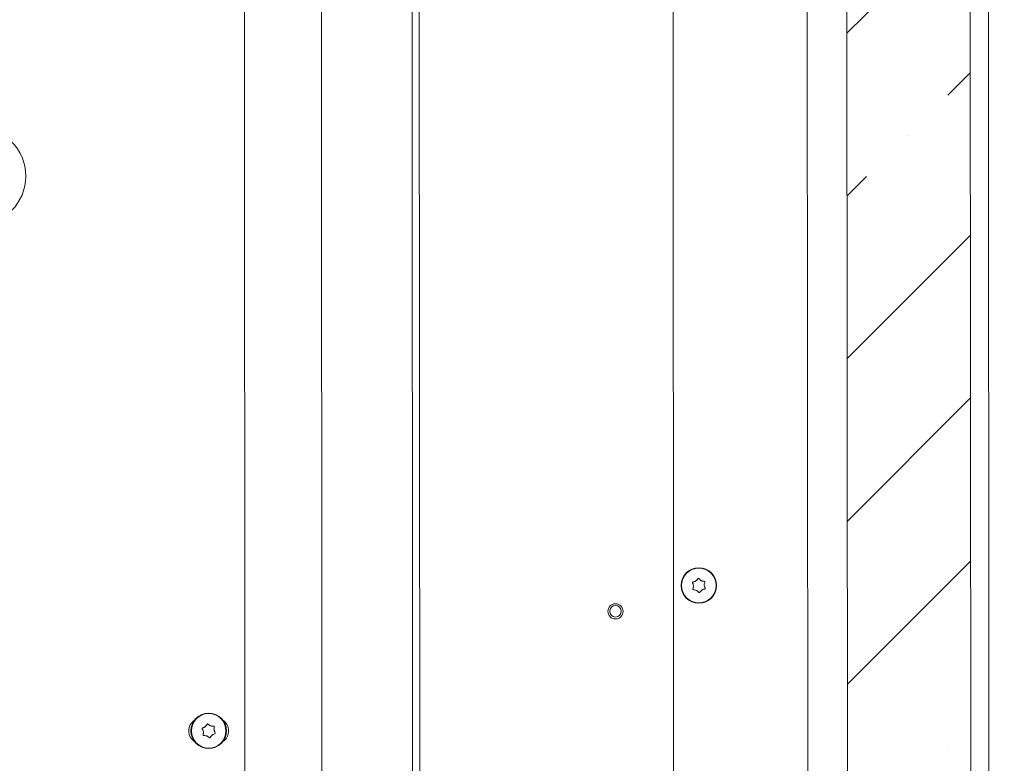
# Model space of a CAD drawing. Extents: x 9047 to 13701, y 1088 to 4910.
# Drawn here: x 13279 to 13551, y 3638 to 3843 of the extents above; entities that cross this region are included whole.
import ezdxf

# ---------------------------------------------------------------- set-up
doc = ezdxf.new("R2010")
doc.units = 0
doc.header["$LTSCALE"] = 5
doc.layers.add('LAYER15', color=30, linetype='Continuous')
doc.styles.add('STANDARD-BrunnerGroßer Text', font='arial.ttf')
doc.dimstyles.new('STANDARD-Brunner-IIGroßer Text', dxfattribs={"dimscale": 5, "dimtxt": 8, "dimasz": 5, "dimexe": 3.175, "dimexo": 0, "dimgap": 0.762, "dimtad": 1, "dimdec": 0, "dimrnd": 1e-08, "dimtxsty": 'STANDARD-BrunnerGroßer Text', "dimblk": 'Filled-1', "dimcen": 0.09, "dimdle": 10, "dimclrd": 7, "dimclre": 7, "dimclrt": 7, "dimadec": 1, "dimazin": 2, "dimtfac": 0.666667, "dimtdec": 0, "dimtmove": 0, "dimatfit": 3, "dimldrblk": 'Filled-1', "dimfxl": 1, "dimtolj": 1, "dimlwd": 15, "dimlwe": 15, "dimarcsym": 0})

# ---------------------------------------------------------------- blocks, each defined once
blk = doc.blocks.new('Filled-1')
at = {"color": 0}
for p, q in [((0, 0), (-1, 0.167)), ((-1, 0.167), (-1, -0.167)), ((-1, 0), (0, 0)), ((-1, -0.167), (0, 0))]:
    blk.add_line(p, q, dxfattribs=at)
at = {"color": 0, "flags": 128}
blk.add_lwpolyline([(-1, -0.167), (0, 0), (-1, 0.167), (-1, -0.167)], dxfattribs=at)
at = {"color": 0}
blk.add_solid([(-1, -0.167), (0, 0), (-1, 0.167), (-1, -0.167)], dxfattribs=at)
blk = doc.blocks.new('*D88')
at = {"layer": 'Defpoints', "color": 0}
for p in [(13546.57, 4072.41), (13685.48, 4072.41), (13546.89, 3613.7)]:
    blk.add_point(p, dxfattribs=at)
at = {"layer": 'LAYER15', "color": 7, "lineweight": 15}
for p, q in [((13546.57, 4072.41), (13701.36, 4072.41)), ((13685.48, 3638.7), (13685.48, 4047.41)), ((13546.89, 3613.7), (13701.36, 3613.7))]:
    blk.add_line(p, q, dxfattribs=at)
at = {"layer": 'LAYER15', "color": 7, "lineweight": 15, "xscale": 25, "yscale": 25, "zscale": 25}
for p, rotation in [((13685.48, 4072.41), 90), ((13685.48, 3613.7), 270)]:
    blk.add_blockref('Filled-1', p, dxfattribs=dict(at, rotation=rotation))
at = {"layer": 'LAYER15', "color": 30, "insert": (13640.83, 3843.96), "char_height": 40, "attachment_point": 2, "rotation": 90, "style": 'STANDARD-BrunnerGroßer Text'}
blk.add_mtext('\\A1;459', dxfattribs=at)

msp = doc.modelspace()

# ---------------------------------------------------------------- hatches: boundary and pattern name
at = {"linetype": 'Continuous', "lineweight": 18}
h = msp.add_hatch(dxfattribs=at)
h.set_pattern_fill('ANSI35', scale=10, style=0)
h.set_pattern_definition([(45, (7978.95, -252.196), (-44.9013, 44.9013), []), (45, (8023.85, -252.196), (-44.9013, 44.9013), [79.375, -15.875, 0, -15.875])])
h.paths.add_polyline_path([(13531.44, 4076.49), (13529.57, 4069.49), (13507.52, 4069.47), (13507.86, 3605.47), (13528.02, 3605.49), (13529.89, 3612.49), (13539.89, 3612.5), (13541.89, 3614.5), (13541.56, 4074.5), (13539.56, 4076.5)], flags=0)

# ---------------------------------------------------------------- linework, layer by layer
at = {"color": 7, "linetype": 'Continuous', "lineweight": 18}
for p, q in [((13389.22, 4566.34), (13389.89, 3611.34)), ((13387.95, 3530.86), (13387.47, 4215.34)), ((13363, 3453.85), (13362.47, 4209.35)), ((13341.63, 3630.33), (13341.22, 4204.33)), ((13496.57, 4072.92), (13496.89, 3611.42)), ((13541.56, 4074.5), (13541.89, 3614.5)), ((13459.89, 3613.4), (13459.57, 4070.9)), ((13507.86, 3605.47), (13507.52, 4069.47)), ((13465.34, 3687.32), (13465.34, 3687.32)), ((13465.34, 3687.21), (13465.34, 3687.21)), ((13466.01, 3688.66), (13466.01, 3688.66)), ((13466.01, 3688.66), (13466.01, 3688.66)), ((13467.51, 3688.75), (13467.51, 3688.75)), ((13467.51, 3688.74), (13467.51, 3688.74)), ((13467.66, 3686.15), (13467.66, 3686.15)), ((13468.33, 3687.6), (13468.33, 3687.6)), ((13468.34, 3687.49), (13468.34, 3687.49)), ((13468.34, 3687.49), (13468.34, 3687.49)), ((13466.17, 3686.06), (13466.17, 3686.06)), ((13441.74, 3680.28), (13441.74, 3680.28)), ((13445.94, 3680.28), (13445.94, 3680.29)), ((13330.67, 3648.49), (13330.67, 3648.49)), ((13330.67, 3648.49), (13330.67, 3648.49)), ((13332.15, 3648.73), (13332.15, 3648.73)), ((13332.15, 3648.73), (13332.15, 3648.73)), ((13330.14, 3647.09), (13330.14, 3647.09)), ((13330.16, 3646.8), (13330.16, 3646.8)), ((13331.08, 3645.93), (13331.08, 3645.93)), ((13332.56, 3646.16), (13332.56, 3646.16)), ((13333.07, 3647.85), (13333.07, 3647.85)), ((13333.1, 3647.57), (13333.1, 3647.57)), ((13333.1, 3647.57), (13333.1, 3647.57))]:
    msp.add_line(p, q, dxfattribs=at)
at = {"color": 7, "linetype": 'Continuous', "lineweight": 18, "flags": 128}
for points in [[(13465.2, 3686.45), (13465.2, 3686.48), (13465.21, 3686.53)], [(13468.33, 3687.6), (13468.33, 3687.59), (13468.34, 3687.49)], [(13330.08, 3646.24), (13330.08, 3646.24), (13330.08, 3646.29)]]:
    msp.add_lwpolyline(points, dxfattribs=at)
at = {"color": 7, "linetype": 'Continuous', "lineweight": 18}
for centre, radius in [((13267.76, 3800.28), 13.41), ((13466.84, 3687.4), 4.9), ((13466.84, 3687.4), 4.76), ((13443.84, 3680.28), 2.1), ((13443.84, 3680.29), 1.6), ((13331.62, 3647.33), 4.9), ((13331.62, 3647.33), 4.76)]:
    msp.add_circle(centre, radius, dxfattribs=at)
for centre, radius, start, end in [((13465.02, 3690.16), 1.8, 303.3904, 328.9748), ((13466.74, 3689.13), 0.2, 37.8114, 148.9748), ((13468.32, 3690.35), 1.8, 217.8114, 243.3958), ((13465.29, 3688.18), 0.2, 97.8114, 180.0404), ((13463.54, 3687.21), 1.8, 337.8114, 0.0405), ((13465.02, 3690.16), 1.8, 277.8114, 303.3958), ((13468.32, 3690.35), 1.8, 243.3904, 268.9748), ((13468.28, 3688.35), 0.2, 0.0405, 88.9748), ((13470.13, 3687.6), 1.8, 183.3904, 208.9748), ((13468.38, 3686.63), 0.2, 0.0405, 28.9748), ((13443.84, 3680.28), 2.1, 180.0405, 0.0404), ((13329.62, 3647.32), 3.5, 123.702, 236.3789), ((13329.62, 3647.32), 3.5, 123.7222, 180.0405), ((13330, 3647.94), 0.2, 103.5818, 180.0405), ((13329.53, 3649.88), 1.8, 283.5818, 309.1662), ((13329.53, 3649.88), 1.8, 309.1608, 334.7452), ((13331.34, 3649.03), 0.2, 43.5818, 154.7452), ((13332.79, 3650.41), 1.8, 223.5818, 249.1662), ((13332.79, 3650.41), 1.8, 249.1608, 274.7452), ((13332.96, 3648.42), 0.2, 0.0405, 94.7452), ((13333.62, 3647.33), 3.5, 303.702, 56.3789), ((13333.62, 3647.33), 3.5, 0.0405, 56.3587), ((13328.36, 3646.8), 1.8, 343.5818, 0.0405), ((13334.87, 3647.85), 1.8, 180.0405, 189.1662), ((13334.87, 3647.85), 1.8, 189.1608, 214.7452), ((13333.23, 3646.71), 0.2, 0.0405, 34.7452)]:
    msp.add_arc(centre, radius, start, end, dxfattribs=at)
for points, knots in [([(13466.01, 3688.66), (13466.16, 3688.77), (13466.37, 3688.94), (13466.52, 3689.16), (13466.56, 3689.23)], [0, 0, 0, 0, 0.687831, 1, 1, 1, 1]), ([(13466.56, 3689.23), (13466.58, 3689.25), (13466.6, 3689.29), (13466.66, 3689.32), (13466.73, 3689.33), (13466.8, 3689.32), (13466.85, 3689.3), (13466.88, 3689.27), (13466.89, 3689.25)], [0, 0, 0, 0, 0.173551, 0.347889, 0.518434, 0.685848, 0.853527, 1, 1, 1, 1]), ([(13466.89, 3689.25), (13467.02, 3689.12), (13467.2, 3688.92), (13467.44, 3688.79), (13467.51, 3688.75)], [0, 0, 0, 0, 0.6879474, 1, 1, 1, 1]), ([(13465.12, 3688.08), (13465.11, 3688.1), (13465.09, 3688.14), (13465.09, 3688.21), (13465.11, 3688.28), (13465.16, 3688.33), (13465.21, 3688.36), (13465.25, 3688.37), (13465.27, 3688.38)], [0, 0, 0, 0, 0.173602, 0.347939, 0.518483, 0.685896, 0.853576, 1, 1, 1, 1]), ([(13465.34, 3687.32), (13465.31, 3687.5), (13465.28, 3687.77), (13465.16, 3688.01), (13465.12, 3688.08)], [0, 0, 0, 0, 0.687868, 1, 1, 1, 1]), ([(13465.39, 3686.25), (13465.37, 3686.26), (13465.33, 3686.26), (13465.27, 3686.3), (13465.22, 3686.35), (13465.2, 3686.41), (13465.19, 3686.47), (13465.2, 3686.51), (13465.21, 3686.53)], [0, 0, 0, 0, 0.173655, 0.347991, 0.518533, 0.685946, 0.853626, 1, 1, 1, 1]), ([(13465.21, 3686.53), (13465.27, 3686.71), (13465.35, 3686.96), (13465.34, 3687.23), (13465.34, 3687.32)], [0, 0, 0, 0, 0.687973, 1, 1, 1, 1]), ([(13465.27, 3688.38), (13465.45, 3688.42), (13465.71, 3688.47), (13465.94, 3688.61), (13466.01, 3688.66)], [0, 0, 0, 0, 0.687999, 1, 1, 1, 1]), ([(13466.17, 3686.06), (13465.99, 3686.13), (13465.74, 3686.24), (13465.47, 3686.25), (13465.39, 3686.25)], [0, 0, 0, 0, 0.6878291, 1, 1, 1, 1]), ([(13467.66, 3686.15), (13467.52, 3686.04), (13467.3, 3685.87), (13467.16, 3685.65), (13467.11, 3685.58)], [0, 0, 0, 0, 0.687831, 1, 1, 1, 1]), ([(13467.51, 3688.75), (13467.68, 3688.68), (13467.94, 3688.57), (13468.2, 3688.56), (13468.28, 3688.56)], [0, 0, 0, 0, 0.687829, 1, 1, 1, 1]), ([(13468.41, 3686.43), (13468.23, 3686.39), (13467.97, 3686.34), (13467.74, 3686.2), (13467.66, 3686.15)], [0, 0, 0, 0, 0.6879986, 1, 1, 1, 1]), ([(13468.28, 3688.56), (13468.31, 3688.55), (13468.35, 3688.55), (13468.41, 3688.51), (13468.45, 3688.46), (13468.48, 3688.4), (13468.48, 3688.34), (13468.47, 3688.3), (13468.47, 3688.28)], [0, 0, 0, 0, 0.173655, 0.347991, 0.518533, 0.685946, 0.853626, 1, 1, 1, 1]), ([(13468.47, 3688.28), (13468.41, 3688.1), (13468.33, 3687.85), (13468.33, 3687.58), (13468.34, 3687.49)], [0, 0, 0, 0, 0.687973, 1, 1, 1, 1]), ([(13468.34, 3687.49), (13468.36, 3687.31), (13468.4, 3687.04), (13468.52, 3686.8), (13468.56, 3686.73)], [0, 0, 0, 0, 0.687868, 1, 1, 1, 1]), ([(13468.56, 3686.73), (13468.57, 3686.71), (13468.58, 3686.67), (13468.58, 3686.6), (13468.56, 3686.53), (13468.52, 3686.48), (13468.47, 3686.45), (13468.43, 3686.44), (13468.41, 3686.43)], [0, 0, 0, 0, 0.173602, 0.347939, 0.518483, 0.685896, 0.853576, 1, 1, 1, 1]), ([(13466.78, 3685.56), (13466.66, 3685.69), (13466.48, 3685.89), (13466.24, 3686.02), (13466.17, 3686.06)], [0, 0, 0, 0, 0.687947, 1, 1, 1, 1]), ([(13467.11, 3685.58), (13467.1, 3685.56), (13467.07, 3685.52), (13467.01, 3685.49), (13466.95, 3685.48), (13466.88, 3685.49), (13466.82, 3685.51), (13466.79, 3685.54), (13466.78, 3685.56)], [0, 0, 0, 0, 0.173551, 0.347889, 0.518434, 0.685848, 0.853527, 1, 1, 1, 1]), ([(13329.84, 3647.83), (13329.83, 3647.85), (13329.8, 3647.89), (13329.8, 3647.96), (13329.81, 3648.02), (13329.85, 3648.08), (13329.9, 3648.12), (13329.94, 3648.13), (13329.95, 3648.14)], [0, 0, 0, 0, 0.173602, 0.347939, 0.518483, 0.685896, 0.853576, 1, 1, 1, 1]), ([(13329.95, 3648.14), (13330.13, 3648.19), (13330.39, 3648.28), (13330.6, 3648.44), (13330.67, 3648.49)], [0, 0, 0, 0, 0.687999, 1, 1, 1, 1]), ([(13330.67, 3648.49), (13330.8, 3648.62), (13331, 3648.81), (13331.12, 3649.04), (13331.16, 3649.12)], [0, 0, 0, 0, 0.687831, 1, 1, 1, 1]), ([(13331.16, 3649.12), (13331.17, 3649.14), (13331.19, 3649.18), (13331.25, 3649.22), (13331.32, 3649.24), (13331.38, 3649.23), (13331.44, 3649.21), (13331.47, 3649.18), (13331.49, 3649.17)], [0, 0, 0, 0, 0.173551, 0.347889, 0.518434, 0.685848, 0.853527, 1, 1, 1, 1]), ([(13331.49, 3649.17), (13331.62, 3649.05), (13331.82, 3648.87), (13332.07, 3648.76), (13332.15, 3648.73)], [0, 0, 0, 0, 0.687947, 1, 1, 1, 1]), ([(13332.15, 3648.73), (13332.33, 3648.68), (13332.59, 3648.6), (13332.86, 3648.61), (13332.94, 3648.62)], [0, 0, 0, 0, 0.687829, 1, 1, 1, 1]), ([(13332.94, 3648.62), (13332.96, 3648.62), (13333.01, 3648.62), (13333.07, 3648.59), (13333.12, 3648.54), (13333.15, 3648.48), (13333.16, 3648.42), (13333.15, 3648.38), (13333.15, 3648.36)], [0, 0, 0, 0, 0.173655, 0.347991, 0.518533, 0.685946, 0.853626, 1, 1, 1, 1]), ([(13333.15, 3648.36), (13333.11, 3648.18), (13333.05, 3647.92), (13333.09, 3647.65), (13333.1, 3647.57)], [0, 0, 0, 0, 0.687973, 1, 1, 1, 1]), ([(13330.14, 3647.09), (13330.09, 3647.27), (13330.03, 3647.54), (13329.88, 3647.76), (13329.84, 3647.83)], [0, 0, 0, 0, 0.6878685, 1, 1, 1, 1]), ([(13330.08, 3646.29), (13330.12, 3646.47), (13330.18, 3646.74), (13330.15, 3647.01), (13330.14, 3647.09)], [0, 0, 0, 0, 0.687973, 1, 1, 1, 1]), ([(13330.29, 3646.04), (13330.27, 3646.04), (13330.23, 3646.04), (13330.16, 3646.07), (13330.11, 3646.11), (13330.08, 3646.17), (13330.07, 3646.24), (13330.08, 3646.27), (13330.08, 3646.29)], [0, 0, 0, 0, 0.173655, 0.347991, 0.518533, 0.685946, 0.853626, 1, 1, 1, 1]), ([(13331.08, 3645.93), (13330.9, 3645.98), (13330.64, 3646.05), (13330.38, 3646.04), (13330.29, 3646.04)], [0, 0, 0, 0, 0.687829, 1, 1, 1, 1]), ([(13331.75, 3645.48), (13331.61, 3645.61), (13331.41, 3645.79), (13331.16, 3645.89), (13331.08, 3645.93)], [0, 0, 0, 0, 0.6879474, 1, 1, 1, 1]), ([(13332.07, 3645.54), (13332.06, 3645.52), (13332.04, 3645.48), (13331.98, 3645.44), (13331.92, 3645.42), (13331.85, 3645.42), (13331.79, 3645.45), (13331.76, 3645.47), (13331.75, 3645.48)], [0, 0, 0, 0, 0.173551, 0.347889, 0.518434, 0.685848, 0.853527, 1, 1, 1, 1]), ([(13332.56, 3646.16), (13332.43, 3646.04), (13332.23, 3645.85), (13332.11, 3645.61), (13332.07, 3645.54)], [0, 0, 0, 0, 0.687831, 1, 1, 1, 1]), ([(13333.28, 3646.52), (13333.1, 3646.46), (13332.85, 3646.38), (13332.63, 3646.22), (13332.56, 3646.16)], [0, 0, 0, 0, 0.687999, 1, 1, 1, 1]), ([(13333.1, 3647.57), (13333.14, 3647.38), (13333.21, 3647.12), (13333.35, 3646.9), (13333.4, 3646.83)], [0, 0, 0, 0, 0.687868, 1, 1, 1, 1]), ([(13333.4, 3646.83), (13333.41, 3646.81), (13333.43, 3646.77), (13333.43, 3646.7), (13333.42, 3646.63), (13333.38, 3646.58), (13333.33, 3646.54), (13333.3, 3646.52), (13333.28, 3646.52)], [0, 0, 0, 0, 0.173602, 0.347939, 0.518483, 0.685896, 0.853576, 1, 1, 1, 1])]:
    msp.add_open_spline(points, degree=3, knots=knots, dxfattribs=at)
at = {"layer": 'LAYER15', "linetype": 'Continuous', "lineweight": 18}
msp.add_line((13546.89, 3617.41), (13546.57, 4069.41), dxfattribs=at)

# ---------------------------------------------------------------- dimensions: what is measured, and where the dimension line sits
at = {"layer": 'LAYER15', "color": 30, "true_color": 0xff8000}
dim = msp.add_linear_dim(base=(13685.48, 4072.41), p1=(13546.89, 3613.7), p2=(13546.57, 4072.41), angle=90, dimstyle='STANDARD-Brunner-IIGroßer Text', override={"dimclrt": 30}, dxfattribs=at)
dim.commit()
dim.dimension.update_dxf_attribs({"geometry": '*D88', "text_midpoint": (13685.48, 3843.96), "dimtype": 160})

doc.saveas('drawing.dxf')
